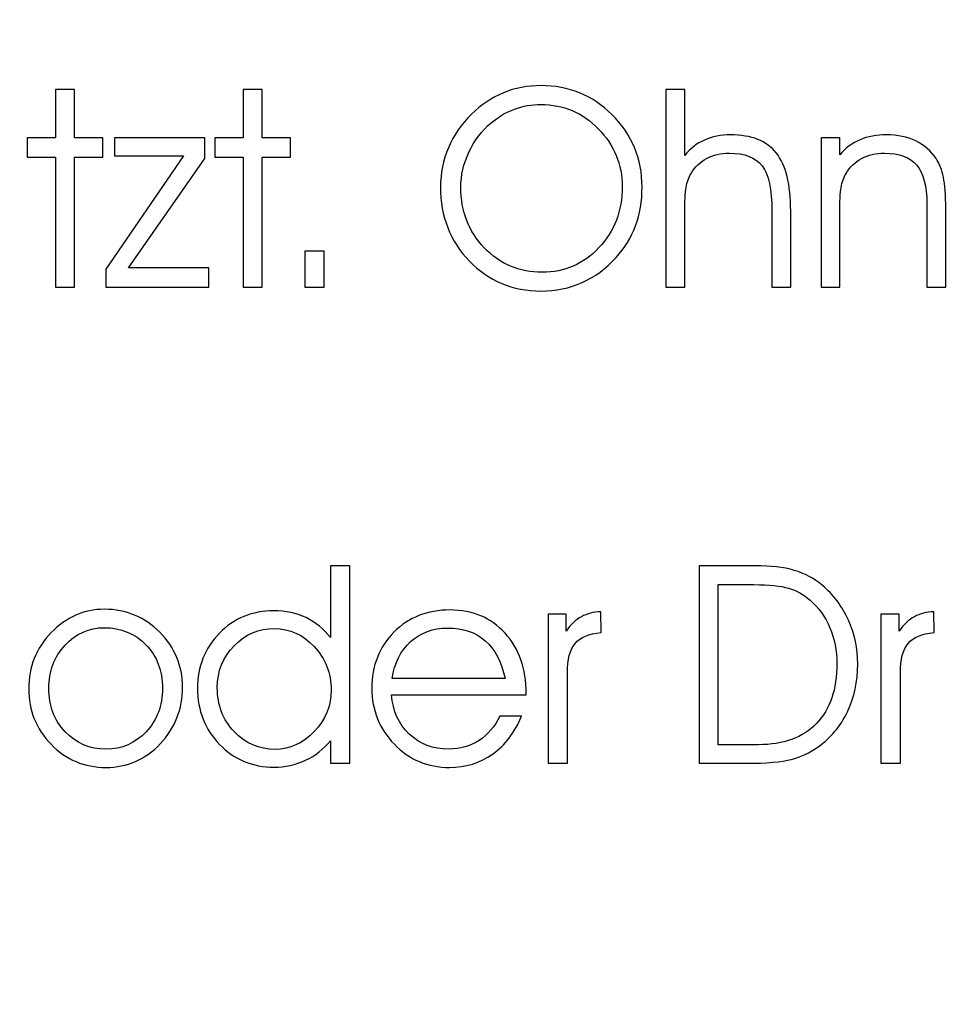
# Model space of a CAD drawing. Units: centimetres. Extents: x -10.2 to 10.5, y -13.7 to 14.1.
# Drawn here: x 8.1 to 8.3, y 3.4 to 3.5 of the extents above; entities that cross this region are included whole.
import ezdxf

# ---------------------------------------------------------------- set-up
doc = ezdxf.new("R2010")
doc.units = ezdxf.units.CM
doc.header["$MEASUREMENT"] = 0
doc.layers.add('LAYER01', color=7, linetype='Continuous')

msp = doc.modelspace()

# ---------------------------------------------------------------- linework, layer by layer
at = {"layer": 'LAYER01'}
for points, knots in [([(-10.11239, 1.2237), (-10.11239, 1.2237), (-10.11239, 14.10252), (-10.11239, 14.10252), (-10.11239, 14.10252), (-10.11239, 14.10252), (10.54263, 14.10252), (10.54263, 14.10252), (10.54263, 14.10252), (10.54263, 14.10252), (10.54263, 1.2237), (10.54263, 1.2237), (10.54263, 1.2237), (10.54263, 1.2237), (-10.11239, 1.2237), (-10.11239, 1.2237)], [0, 0, 0, 0, 0.25, 0.25, 0.25, 0.25, 0.5, 0.5, 0.5, 0.5, 0.75, 0.75, 0.75, 0.75, 1, 1, 1, 1]), ([(8.1554, 3.47458), (8.1554, 3.47458), (8.1554, 3.49501), (8.1554, 3.49501), (8.1554, 3.49501), (8.1554, 3.49501), (8.15094, 3.49501), (8.15094, 3.49501), (8.15094, 3.49501), (8.15094, 3.49501), (8.15094, 3.49804), (8.15094, 3.49804), (8.15094, 3.49804), (8.15094, 3.49804), (8.1554, 3.49804), (8.1554, 3.49804), (8.1554, 3.49804), (8.1554, 3.49804), (8.1554, 3.50564), (8.1554, 3.50564), (8.1554, 3.50564), (8.1554, 3.50564), (8.1584, 3.50564), (8.1584, 3.50564), (8.1584, 3.50564), (8.1584, 3.50564), (8.1584, 3.49804), (8.1584, 3.49804), (8.1584, 3.49804), (8.1584, 3.49804), (8.16286, 3.49804), (8.16286, 3.49804), (8.16286, 3.49804), (8.16286, 3.49804), (8.16286, 3.49501), (8.16286, 3.49501), (8.16286, 3.49501), (8.16286, 3.49501), (8.1584, 3.49501), (8.1584, 3.49501), (8.1584, 3.49501), (8.1584, 3.49501), (8.1584, 3.47458), (8.1584, 3.47458), (8.1584, 3.47458), (8.1584, 3.47458), (8.1554, 3.47458), (8.1554, 3.47458)], [0, 0, 0, 0, 0.083333, 0.083333, 0.083333, 0.083333, 0.166667, 0.166667, 0.166667, 0.166667, 0.25, 0.25, 0.25, 0.25, 0.333333, 0.333333, 0.333333, 0.333333, 0.416667, 0.416667, 0.416667, 0.416667, 0.5, 0.5, 0.5, 0.5, 0.583333, 0.583333, 0.583333, 0.583333, 0.666667, 0.666667, 0.666667, 0.666667, 0.75, 0.75, 0.75, 0.75, 0.833333, 0.833333, 0.833333, 0.833333, 0.916667, 0.916667, 0.916667, 0.916667, 1, 1, 1, 1]), ([(8.18492, 3.47458), (8.18492, 3.47458), (8.18492, 3.49501), (8.18492, 3.49501), (8.18492, 3.49501), (8.18492, 3.49501), (8.18046, 3.49501), (8.18046, 3.49501), (8.18046, 3.49501), (8.18046, 3.49501), (8.18046, 3.49804), (8.18046, 3.49804), (8.18046, 3.49804), (8.18046, 3.49804), (8.18492, 3.49804), (8.18492, 3.49804), (8.18492, 3.49804), (8.18492, 3.49804), (8.18492, 3.50564), (8.18492, 3.50564), (8.18492, 3.50564), (8.18492, 3.50564), (8.18792, 3.50564), (8.18792, 3.50564), (8.18792, 3.50564), (8.18792, 3.50564), (8.18792, 3.49804), (8.18792, 3.49804), (8.18792, 3.49804), (8.18792, 3.49804), (8.19238, 3.49804), (8.19238, 3.49804), (8.19238, 3.49804), (8.19238, 3.49804), (8.19238, 3.49501), (8.19238, 3.49501), (8.19238, 3.49501), (8.19238, 3.49501), (8.18792, 3.49501), (8.18792, 3.49501), (8.18792, 3.49501), (8.18792, 3.49501), (8.18792, 3.47458), (8.18792, 3.47458), (8.18792, 3.47458), (8.18792, 3.47458), (8.18492, 3.47458), (8.18492, 3.47458)], [0, 0, 0, 0, 0.083333, 0.083333, 0.083333, 0.083333, 0.166667, 0.166667, 0.166667, 0.166667, 0.25, 0.25, 0.25, 0.25, 0.333333, 0.333333, 0.333333, 0.333333, 0.416667, 0.416667, 0.416667, 0.416667, 0.5, 0.5, 0.5, 0.5, 0.583333, 0.583333, 0.583333, 0.583333, 0.666667, 0.666667, 0.666667, 0.666667, 0.75, 0.75, 0.75, 0.75, 0.833333, 0.833333, 0.833333, 0.833333, 0.916667, 0.916667, 0.916667, 0.916667, 1, 1, 1, 1]), ([(8.21595, 3.4903), (8.21595, 3.49246), (8.21637, 3.49453), (8.2172, 3.49649), (8.2172, 3.49649), (8.21804, 3.49845), (8.21924, 3.50021), (8.22082, 3.50176), (8.22082, 3.50176), (8.22234, 3.50325), (8.22401, 3.50437), (8.22584, 3.50513), (8.22584, 3.50513), (8.22767, 3.50588), (8.22965, 3.50626), (8.23178, 3.50626), (8.23178, 3.50626), (8.23395, 3.50626), (8.23597, 3.50588), (8.23782, 3.50511), (8.23782, 3.50511), (8.23968, 3.50436), (8.24137, 3.50322), (8.24291, 3.50171), (8.24291, 3.50171), (8.24449, 3.50016), (8.24568, 3.49843), (8.24647, 3.49651), (8.24647, 3.49651), (8.24726, 3.49459), (8.24766, 3.49252), (8.24766, 3.4903), (8.24766, 3.4903), (8.24766, 3.4881), (8.24732, 3.48608), (8.24664, 3.48423), (8.24664, 3.48423), (8.24596, 3.48239), (8.24493, 3.48072), (8.24357, 3.47921), (8.24357, 3.47921), (8.24199, 3.47747), (8.24021, 3.47617), (8.23822, 3.47529), (8.23822, 3.47529), (8.23623, 3.47441), (8.23407, 3.47396), (8.23174, 3.47396), (8.23174, 3.47396), (8.22727, 3.47396), (8.22352, 3.47553), (8.2205, 3.47866), (8.2205, 3.47866), (8.21747, 3.4818), (8.21595, 3.48568), (8.21595, 3.4903)], [0, 0, 0, 0, 0.071429, 0.071429, 0.071429, 0.071429, 0.142857, 0.142857, 0.142857, 0.142857, 0.214286, 0.214286, 0.214286, 0.214286, 0.285714, 0.285714, 0.285714, 0.285714, 0.357143, 0.357143, 0.357143, 0.357143, 0.428571, 0.428571, 0.428571, 0.428571, 0.5, 0.5, 0.5, 0.5, 0.571429, 0.571429, 0.571429, 0.571429, 0.642857, 0.642857, 0.642857, 0.642857, 0.714286, 0.714286, 0.714286, 0.714286, 0.785714, 0.785714, 0.785714, 0.785714, 0.857143, 0.857143, 0.857143, 0.857143, 0.928571, 0.928571, 0.928571, 0.928571, 1, 1, 1, 1]), ([(8.2514, 3.50564), (8.2514, 3.50564), (8.25436, 3.50564), (8.25436, 3.50564), (8.25436, 3.50564), (8.25436, 3.50564), (8.25436, 3.49528), (8.25436, 3.49528), (8.25436, 3.49528), (8.25523, 3.49635), (8.25627, 3.49716), (8.25748, 3.4977), (8.25748, 3.4977), (8.2587, 3.49824), (8.26006, 3.49851), (8.26157, 3.49851), (8.26157, 3.49851), (8.26486, 3.49851), (8.26727, 3.49757), (8.26877, 3.49568), (8.26877, 3.49568), (8.27028, 3.4938), (8.27104, 3.49073), (8.27104, 3.4865), (8.27104, 3.4865), (8.27104, 3.4865), (8.27104, 3.47458), (8.27104, 3.47458), (8.27104, 3.47458), (8.27104, 3.47458), (8.26807, 3.47458), (8.26807, 3.47458), (8.26807, 3.47458), (8.26807, 3.47458), (8.26807, 3.48654), (8.26807, 3.48654), (8.26807, 3.48654), (8.26807, 3.48994), (8.26756, 3.49231), (8.26654, 3.49363), (8.26654, 3.49363), (8.26551, 3.49496), (8.2638, 3.49563), (8.2614, 3.49563), (8.2614, 3.49563), (8.26003, 3.49563), (8.25884, 3.49535), (8.2578, 3.4948), (8.2578, 3.4948), (8.25678, 3.49426), (8.25596, 3.49347), (8.25536, 3.49245), (8.25536, 3.49245), (8.25499, 3.49181), (8.25473, 3.49108), (8.25458, 3.49026), (8.25458, 3.49026), (8.25443, 3.48945), (8.25436, 3.48802), (8.25436, 3.48599), (8.25436, 3.48599), (8.25436, 3.48599), (8.25436, 3.47458), (8.25436, 3.47458), (8.25436, 3.47458), (8.25436, 3.47458), (8.2514, 3.47458), (8.2514, 3.47458), (8.2514, 3.47458), (8.2514, 3.47458), (8.2514, 3.50564), (8.2514, 3.50564)], [0, 0, 0, 0, 0.055556, 0.055556, 0.055556, 0.055556, 0.111111, 0.111111, 0.111111, 0.111111, 0.166667, 0.166667, 0.166667, 0.166667, 0.222222, 0.222222, 0.222222, 0.222222, 0.277778, 0.277778, 0.277778, 0.277778, 0.333333, 0.333333, 0.333333, 0.333333, 0.388889, 0.388889, 0.388889, 0.388889, 0.444444, 0.444444, 0.444444, 0.444444, 0.5, 0.5, 0.5, 0.5, 0.555556, 0.555556, 0.555556, 0.555556, 0.611111, 0.611111, 0.611111, 0.611111, 0.666667, 0.666667, 0.666667, 0.666667, 0.722222, 0.722222, 0.722222, 0.722222, 0.777778, 0.777778, 0.777778, 0.777778, 0.833333, 0.833333, 0.833333, 0.833333, 0.888889, 0.888889, 0.888889, 0.888889, 0.944444, 0.944444, 0.944444, 0.944444, 1, 1, 1, 1]), ([(8.21915, 3.49025), (8.21915, 3.48648), (8.22038, 3.4833), (8.22284, 3.48074), (8.22284, 3.48074), (8.2253, 3.47818), (8.22834, 3.4769), (8.23195, 3.4769), (8.23195, 3.4769), (8.23547, 3.4769), (8.23845, 3.4782), (8.24088, 3.48078), (8.24088, 3.48078), (8.24331, 3.48337), (8.24453, 3.48656), (8.24453, 3.49034), (8.24453, 3.49034), (8.24453, 3.49387), (8.24327, 3.49691), (8.24077, 3.49946), (8.24077, 3.49946), (8.23827, 3.50202), (8.23526, 3.50329), (8.23173, 3.50329), (8.23173, 3.50329), (8.23029, 3.50329), (8.22891, 3.50304), (8.22759, 3.50256), (8.22759, 3.50256), (8.22625, 3.50206), (8.22503, 3.50134), (8.2239, 3.50039), (8.2239, 3.50039), (8.22243, 3.49914), (8.22126, 3.49761), (8.22042, 3.4958), (8.22042, 3.4958), (8.21957, 3.494), (8.21915, 3.49215), (8.21915, 3.49025)], [0, 0, 0, 0, 0.1, 0.1, 0.1, 0.1, 0.2, 0.2, 0.2, 0.2, 0.3, 0.3, 0.3, 0.3, 0.4, 0.4, 0.4, 0.4, 0.5, 0.5, 0.5, 0.5, 0.6, 0.6, 0.6, 0.6, 0.7, 0.7, 0.7, 0.7, 0.8, 0.8, 0.8, 0.8, 0.9, 0.9, 0.9, 0.9, 1, 1, 1, 1]), ([(8.1795, 3.47458), (8.1795, 3.47458), (8.16329, 3.47458), (8.16329, 3.47458), (8.16329, 3.47458), (8.16329, 3.47458), (8.16329, 3.47742), (8.16329, 3.47742), (8.16329, 3.47742), (8.16329, 3.47742), (8.17553, 3.4952), (8.17553, 3.4952), (8.17553, 3.4952), (8.17553, 3.4952), (8.16466, 3.4952), (8.16466, 3.4952), (8.16466, 3.4952), (8.16466, 3.4952), (8.16466, 3.49804), (8.16466, 3.49804), (8.16466, 3.49804), (8.16466, 3.49804), (8.17886, 3.49804), (8.17886, 3.49804), (8.17886, 3.49804), (8.17886, 3.49804), (8.17886, 3.4948), (8.17886, 3.4948), (8.17886, 3.4948), (8.17886, 3.4948), (8.16688, 3.47759), (8.16688, 3.47759), (8.16688, 3.47759), (8.16688, 3.47759), (8.1795, 3.47759), (8.1795, 3.47759), (8.1795, 3.47759), (8.1795, 3.47759), (8.1795, 3.47458), (8.1795, 3.47458)], [0, 0, 0, 0, 0.1, 0.1, 0.1, 0.1, 0.2, 0.2, 0.2, 0.2, 0.3, 0.3, 0.3, 0.3, 0.4, 0.4, 0.4, 0.4, 0.5, 0.5, 0.5, 0.5, 0.6, 0.6, 0.6, 0.6, 0.7, 0.7, 0.7, 0.7, 0.8, 0.8, 0.8, 0.8, 0.9, 0.9, 0.9, 0.9, 1, 1, 1, 1]), ([(8.27582, 3.49804), (8.27582, 3.49804), (8.27874, 3.49804), (8.27874, 3.49804), (8.27874, 3.49804), (8.27874, 3.49804), (8.27874, 3.49537), (8.27874, 3.49537), (8.27874, 3.49537), (8.27966, 3.49644), (8.28073, 3.49723), (8.28195, 3.49774), (8.28195, 3.49774), (8.28317, 3.49825), (8.28456, 3.49851), (8.28612, 3.49851), (8.28612, 3.49851), (8.28784, 3.49851), (8.28937, 3.49819), (8.29071, 3.49755), (8.29071, 3.49755), (8.29206, 3.49691), (8.29312, 3.49599), (8.2939, 3.4948), (8.2939, 3.4948), (8.29444, 3.49396), (8.29483, 3.49298), (8.29507, 3.49184), (8.29507, 3.49184), (8.2953, 3.49071), (8.29542, 3.48905), (8.29542, 3.48684), (8.29542, 3.48684), (8.29542, 3.48684), (8.29542, 3.47458), (8.29542, 3.47458), (8.29542, 3.47458), (8.29542, 3.47458), (8.29245, 3.47458), (8.29245, 3.47458), (8.29245, 3.47458), (8.29245, 3.47458), (8.29245, 3.48771), (8.29245, 3.48771), (8.29245, 3.48771), (8.29245, 3.49049), (8.29192, 3.4925), (8.29087, 3.49375), (8.29087, 3.49375), (8.2898, 3.495), (8.28811, 3.49563), (8.28578, 3.49563), (8.28578, 3.49563), (8.28441, 3.49563), (8.28322, 3.49535), (8.28218, 3.4948), (8.28218, 3.4948), (8.28116, 3.49426), (8.28034, 3.49347), (8.27974, 3.49245), (8.27974, 3.49245), (8.27937, 3.49181), (8.27911, 3.49108), (8.27896, 3.49026), (8.27896, 3.49026), (8.27881, 3.48945), (8.27874, 3.48802), (8.27874, 3.48599), (8.27874, 3.48599), (8.27874, 3.48599), (8.27874, 3.47458), (8.27874, 3.47458), (8.27874, 3.47458), (8.27874, 3.47458), (8.27582, 3.47458), (8.27582, 3.47458), (8.27582, 3.47458), (8.27582, 3.47458), (8.27582, 3.49804), (8.27582, 3.49804)], [0, 0, 0, 0, 0.05, 0.05, 0.05, 0.05, 0.1, 0.1, 0.1, 0.1, 0.15, 0.15, 0.15, 0.15, 0.2, 0.2, 0.2, 0.2, 0.25, 0.25, 0.25, 0.25, 0.3, 0.3, 0.3, 0.3, 0.35, 0.35, 0.35, 0.35, 0.4, 0.4, 0.4, 0.4, 0.45, 0.45, 0.45, 0.45, 0.5, 0.5, 0.5, 0.5, 0.55, 0.55, 0.55, 0.55, 0.6, 0.6, 0.6, 0.6, 0.65, 0.65, 0.65, 0.65, 0.7, 0.7, 0.7, 0.7, 0.75, 0.75, 0.75, 0.75, 0.8, 0.8, 0.8, 0.8, 0.85, 0.85, 0.85, 0.85, 0.9, 0.9, 0.9, 0.9, 0.95, 0.95, 0.95, 0.95, 1, 1, 1, 1]), ([(8.19767, 3.47458), (8.19767, 3.47458), (8.19462, 3.47458), (8.19462, 3.47458), (8.19462, 3.47458), (8.19462, 3.47458), (8.19462, 3.48025), (8.19462, 3.48025), (8.19462, 3.48025), (8.19462, 3.48025), (8.19767, 3.48025), (8.19767, 3.48025), (8.19767, 3.48025), (8.19767, 3.48025), (8.19767, 3.47458), (8.19767, 3.47458)], [0, 0, 0, 0, 0.25, 0.25, 0.25, 0.25, 0.5, 0.5, 0.5, 0.5, 0.75, 0.75, 0.75, 0.75, 1, 1, 1, 1]), ([(8.19865, 3.41945), (8.19865, 3.41945), (8.19865, 3.42468), (8.19865, 3.42468), (8.19865, 3.42468), (8.19865, 3.42468), (8.19865, 3.43076), (8.19865, 3.43076), (8.19865, 3.43076), (8.19865, 3.43076), (8.20168, 3.43076), (8.20168, 3.43076), (8.20168, 3.43076), (8.20168, 3.43076), (8.20168, 3.3997), (8.20168, 3.3997), (8.20168, 3.3997), (8.20168, 3.3997), (8.19865, 3.3997), (8.19865, 3.3997), (8.19865, 3.3997), (8.19865, 3.3997), (8.19865, 3.40324), (8.19865, 3.40324), (8.19865, 3.40324), (8.19759, 3.40193), (8.19629, 3.40092), (8.19472, 3.40018), (8.19472, 3.40018), (8.19316, 3.39945), (8.19151, 3.39908), (8.18975, 3.39908), (8.18975, 3.39908), (8.18637, 3.39908), (8.18352, 3.40028), (8.18121, 3.40266), (8.18121, 3.40266), (8.17888, 3.40505), (8.17773, 3.40798), (8.17773, 3.41145), (8.17773, 3.41145), (8.17773, 3.41489), (8.17887, 3.41779), (8.18116, 3.42014), (8.18116, 3.42014), (8.18345, 3.42249), (8.18632, 3.42367), (8.18975, 3.42367), (8.18975, 3.42367), (8.1916, 3.42367), (8.19328, 3.42332), (8.1948, 3.4226), (8.1948, 3.4226), (8.19631, 3.42187), (8.19759, 3.42083), (8.19865, 3.41945)], [0, 0, 0, 0, 0.071429, 0.071429, 0.071429, 0.071429, 0.142857, 0.142857, 0.142857, 0.142857, 0.214286, 0.214286, 0.214286, 0.214286, 0.285714, 0.285714, 0.285714, 0.285714, 0.357143, 0.357143, 0.357143, 0.357143, 0.428571, 0.428571, 0.428571, 0.428571, 0.5, 0.5, 0.5, 0.5, 0.571429, 0.571429, 0.571429, 0.571429, 0.642857, 0.642857, 0.642857, 0.642857, 0.714286, 0.714286, 0.714286, 0.714286, 0.785714, 0.785714, 0.785714, 0.785714, 0.857143, 0.857143, 0.857143, 0.857143, 0.928571, 0.928571, 0.928571, 0.928571, 1, 1, 1, 1]), ([(8.25662, 3.43076), (8.25662, 3.43076), (8.26545, 3.43076), (8.26545, 3.43076), (8.26545, 3.43076), (8.26789, 3.43076), (8.26993, 3.43052), (8.27158, 3.43003), (8.27158, 3.43003), (8.27324, 3.42955), (8.27471, 3.42878), (8.27597, 3.42771), (8.27597, 3.42771), (8.27775, 3.42621), (8.27913, 3.42439), (8.28011, 3.42222), (8.28011, 3.42222), (8.28109, 3.42006), (8.28158, 3.41775), (8.28158, 3.41529), (8.28158, 3.41529), (8.28158, 3.41255), (8.28104, 3.41005), (8.27996, 3.4078), (8.27996, 3.4078), (8.27888, 3.40554), (8.27735, 3.4037), (8.27537, 3.40228), (8.27537, 3.40228), (8.27407, 3.40136), (8.27265, 3.4007), (8.27112, 3.4003), (8.27112, 3.4003), (8.2696, 3.3999), (8.26726, 3.3997), (8.26408, 3.3997), (8.26408, 3.3997), (8.26408, 3.3997), (8.25662, 3.3997), (8.25662, 3.3997), (8.25662, 3.3997), (8.25662, 3.3997), (8.25662, 3.43076), (8.25662, 3.43076)], [0, 0, 0, 0, 0.090909, 0.090909, 0.090909, 0.090909, 0.181818, 0.181818, 0.181818, 0.181818, 0.272727, 0.272727, 0.272727, 0.272727, 0.363636, 0.363636, 0.363636, 0.363636, 0.454545, 0.454545, 0.454545, 0.454545, 0.545455, 0.545455, 0.545455, 0.545455, 0.636364, 0.636364, 0.636364, 0.636364, 0.727273, 0.727273, 0.727273, 0.727273, 0.818182, 0.818182, 0.818182, 0.818182, 0.909091, 0.909091, 0.909091, 0.909091, 1, 1, 1, 1]), ([(8.25963, 3.42779), (8.25963, 3.42779), (8.25963, 3.40262), (8.25963, 3.40262), (8.25963, 3.40262), (8.25963, 3.40262), (8.26596, 3.40262), (8.26596, 3.40262), (8.26596, 3.40262), (8.26992, 3.40262), (8.27296, 3.40373), (8.27509, 3.40595), (8.27509, 3.40595), (8.27723, 3.40817), (8.2783, 3.41131), (8.2783, 3.41537), (8.2783, 3.41537), (8.2783, 3.41741), (8.27793, 3.41929), (8.27721, 3.42101), (8.27721, 3.42101), (8.27648, 3.42273), (8.27544, 3.42418), (8.27409, 3.42534), (8.27409, 3.42534), (8.27308, 3.42622), (8.27195, 3.42685), (8.2707, 3.42723), (8.2707, 3.42723), (8.26945, 3.4276), (8.26763, 3.42779), (8.26524, 3.42779), (8.26524, 3.42779), (8.26524, 3.42779), (8.25963, 3.42779), (8.25963, 3.42779)], [0, 0, 0, 0, 0.111111, 0.111111, 0.111111, 0.111111, 0.222222, 0.222222, 0.222222, 0.222222, 0.333333, 0.333333, 0.333333, 0.333333, 0.444444, 0.444444, 0.444444, 0.444444, 0.555556, 0.555556, 0.555556, 0.555556, 0.666667, 0.666667, 0.666667, 0.666667, 0.777778, 0.777778, 0.777778, 0.777778, 0.888889, 0.888889, 0.888889, 0.888889, 1, 1, 1, 1]), ([(8.15117, 3.41141), (8.15117, 3.41485), (8.15235, 3.41779), (8.15471, 3.42024), (8.15471, 3.42024), (8.15707, 3.42268), (8.15986, 3.42391), (8.16309, 3.42391), (8.16309, 3.42391), (8.16649, 3.42391), (8.16938, 3.4227), (8.17178, 3.4203), (8.17178, 3.4203), (8.17417, 3.4179), (8.17537, 3.41503), (8.17537, 3.4117), (8.17537, 3.4117), (8.17537, 3.40821), (8.1742, 3.40523), (8.17186, 3.40275), (8.17186, 3.40275), (8.16951, 3.40028), (8.16667, 3.39904), (8.16333, 3.39904), (8.16333, 3.39904), (8.15993, 3.39904), (8.15705, 3.40025), (8.1547, 3.40268), (8.1547, 3.40268), (8.15235, 3.4051), (8.15117, 3.40801), (8.15117, 3.41141)], [0, 0, 0, 0, 0.125, 0.125, 0.125, 0.125, 0.25, 0.25, 0.25, 0.25, 0.375, 0.375, 0.375, 0.375, 0.5, 0.5, 0.5, 0.5, 0.625, 0.625, 0.625, 0.625, 0.75, 0.75, 0.75, 0.75, 0.875, 0.875, 0.875, 0.875, 1, 1, 1, 1]), ([(8.22944, 3.41047), (8.22944, 3.41047), (8.20826, 3.41047), (8.20826, 3.41047), (8.20826, 3.41047), (8.20845, 3.40792), (8.20937, 3.40586), (8.21104, 3.40428), (8.21104, 3.40428), (8.2127, 3.40271), (8.21477, 3.40192), (8.21726, 3.40192), (8.21726, 3.40192), (8.21902, 3.40192), (8.22061, 3.40238), (8.22202, 3.40329), (8.22202, 3.40329), (8.22342, 3.40421), (8.22451, 3.40547), (8.22528, 3.4071), (8.22528, 3.4071), (8.22528, 3.4071), (8.22869, 3.4071), (8.22869, 3.4071), (8.22869, 3.4071), (8.22761, 3.4045), (8.22609, 3.40252), (8.22414, 3.40113), (8.22414, 3.40113), (8.22218, 3.39974), (8.21992, 3.39904), (8.21735, 3.39904), (8.21735, 3.39904), (8.21394, 3.39904), (8.21105, 3.40025), (8.20869, 3.40268), (8.20869, 3.40268), (8.20633, 3.40512), (8.20515, 3.40804), (8.20515, 3.41145), (8.20515, 3.41145), (8.20515, 3.41502), (8.20631, 3.41797), (8.20861, 3.4203), (8.20861, 3.4203), (8.21092, 3.42264), (8.21388, 3.4238), (8.21747, 3.4238), (8.21747, 3.4238), (8.221, 3.4238), (8.22388, 3.42259), (8.2261, 3.42016), (8.2261, 3.42016), (8.22833, 3.41773), (8.22944, 3.41457), (8.22944, 3.41069), (8.22944, 3.41069), (8.22944, 3.41069), (8.22944, 3.41047), (8.22944, 3.41047)], [0, 0, 0, 0, 0.066667, 0.066667, 0.066667, 0.066667, 0.133333, 0.133333, 0.133333, 0.133333, 0.2, 0.2, 0.2, 0.2, 0.266667, 0.266667, 0.266667, 0.266667, 0.333333, 0.333333, 0.333333, 0.333333, 0.4, 0.4, 0.4, 0.4, 0.466667, 0.466667, 0.466667, 0.466667, 0.533333, 0.533333, 0.533333, 0.533333, 0.6, 0.6, 0.6, 0.6, 0.666667, 0.666667, 0.666667, 0.666667, 0.733333, 0.733333, 0.733333, 0.733333, 0.8, 0.8, 0.8, 0.8, 0.866667, 0.866667, 0.866667, 0.866667, 0.933333, 0.933333, 0.933333, 0.933333, 1, 1, 1, 1]), ([(8.23591, 3.3997), (8.23591, 3.3997), (8.23286, 3.3997), (8.23286, 3.3997), (8.23286, 3.3997), (8.23286, 3.3997), (8.23286, 3.42316), (8.23286, 3.42316), (8.23286, 3.42316), (8.23286, 3.42316), (8.2357, 3.42316), (8.2357, 3.42316), (8.2357, 3.42316), (8.2357, 3.42316), (8.2357, 3.42046), (8.2357, 3.42046), (8.2357, 3.42046), (8.23643, 3.4215), (8.23724, 3.42225), (8.23811, 3.42274), (8.23811, 3.42274), (8.23899, 3.42322), (8.24001, 3.42348), (8.24118, 3.42351), (8.24118, 3.42351), (8.24118, 3.42351), (8.2412, 3.42024), (8.2412, 3.42024), (8.2412, 3.42024), (8.23931, 3.42008), (8.23795, 3.41951), (8.23714, 3.41855), (8.23714, 3.41855), (8.23631, 3.41759), (8.23591, 3.41603), (8.23591, 3.41387), (8.23591, 3.41387), (8.23591, 3.41387), (8.23591, 3.3997), (8.23591, 3.3997)], [0, 0, 0, 0, 0.1, 0.1, 0.1, 0.1, 0.2, 0.2, 0.2, 0.2, 0.3, 0.3, 0.3, 0.3, 0.4, 0.4, 0.4, 0.4, 0.5, 0.5, 0.5, 0.5, 0.6, 0.6, 0.6, 0.6, 0.7, 0.7, 0.7, 0.7, 0.8, 0.8, 0.8, 0.8, 0.9, 0.9, 0.9, 0.9, 1, 1, 1, 1]), ([(8.28829, 3.3997), (8.28829, 3.3997), (8.28524, 3.3997), (8.28524, 3.3997), (8.28524, 3.3997), (8.28524, 3.3997), (8.28524, 3.42316), (8.28524, 3.42316), (8.28524, 3.42316), (8.28524, 3.42316), (8.28808, 3.42316), (8.28808, 3.42316), (8.28808, 3.42316), (8.28808, 3.42316), (8.28808, 3.42046), (8.28808, 3.42046), (8.28808, 3.42046), (8.28881, 3.4215), (8.28962, 3.42225), (8.29049, 3.42274), (8.29049, 3.42274), (8.29137, 3.42322), (8.29239, 3.42348), (8.29356, 3.42351), (8.29356, 3.42351), (8.29356, 3.42351), (8.29358, 3.42024), (8.29358, 3.42024), (8.29358, 3.42024), (8.29169, 3.42008), (8.29033, 3.41951), (8.28952, 3.41855), (8.28952, 3.41855), (8.28869, 3.41759), (8.28829, 3.41603), (8.28829, 3.41387), (8.28829, 3.41387), (8.28829, 3.41387), (8.28829, 3.3997), (8.28829, 3.3997)], [0, 0, 0, 0, 0.1, 0.1, 0.1, 0.1, 0.2, 0.2, 0.2, 0.2, 0.3, 0.3, 0.3, 0.3, 0.4, 0.4, 0.4, 0.4, 0.5, 0.5, 0.5, 0.5, 0.6, 0.6, 0.6, 0.6, 0.7, 0.7, 0.7, 0.7, 0.8, 0.8, 0.8, 0.8, 0.9, 0.9, 0.9, 0.9, 1, 1, 1, 1]), ([(8.15433, 3.41146), (8.15433, 3.40875), (8.15519, 3.40648), (8.15691, 3.40466), (8.15691, 3.40466), (8.15863, 3.40283), (8.16076, 3.40192), (8.16333, 3.40192), (8.16333, 3.40192), (8.16584, 3.40192), (8.16795, 3.40283), (8.16966, 3.40466), (8.16966, 3.40466), (8.17136, 3.40648), (8.17221, 3.40876), (8.17221, 3.41149), (8.17221, 3.41149), (8.17221, 3.41427), (8.17135, 3.41655), (8.16962, 3.41833), (8.16962, 3.41833), (8.1679, 3.42011), (8.16571, 3.42101), (8.16305, 3.42101), (8.16305, 3.42101), (8.16066, 3.42101), (8.15861, 3.42009), (8.1569, 3.41826), (8.1569, 3.41826), (8.15519, 3.41642), (8.15433, 3.41416), (8.15433, 3.41146)], [0, 0, 0, 0, 0.125, 0.125, 0.125, 0.125, 0.25, 0.25, 0.25, 0.25, 0.375, 0.375, 0.375, 0.375, 0.5, 0.5, 0.5, 0.5, 0.625, 0.625, 0.625, 0.625, 0.75, 0.75, 0.75, 0.75, 0.875, 0.875, 0.875, 0.875, 1, 1, 1, 1]), ([(8.19874, 3.4112), (8.19874, 3.41387), (8.19785, 3.41615), (8.19608, 3.41804), (8.19608, 3.41804), (8.19431, 3.41993), (8.19223, 3.42088), (8.18984, 3.42088), (8.18984, 3.42088), (8.18736, 3.42088), (8.18525, 3.41997), (8.18348, 3.41818), (8.18348, 3.41818), (8.18172, 3.41638), (8.18084, 3.41418), (8.18084, 3.41158), (8.18084, 3.41158), (8.18084, 3.40884), (8.18173, 3.40654), (8.1835, 3.40467), (8.1835, 3.40467), (8.18527, 3.40281), (8.18741, 3.40188), (8.18993, 3.40188), (8.18993, 3.40188), (8.19224, 3.40188), (8.19429, 3.40281), (8.19607, 3.40467), (8.19607, 3.40467), (8.19785, 3.40654), (8.19874, 3.40871), (8.19874, 3.4112)], [0, 0, 0, 0, 0.125, 0.125, 0.125, 0.125, 0.25, 0.25, 0.25, 0.25, 0.375, 0.375, 0.375, 0.375, 0.5, 0.5, 0.5, 0.5, 0.625, 0.625, 0.625, 0.625, 0.75, 0.75, 0.75, 0.75, 0.875, 0.875, 0.875, 0.875, 1, 1, 1, 1]), ([(8.22611, 3.41302), (8.22555, 3.41565), (8.2245, 3.41764), (8.22298, 3.41897), (8.22298, 3.41897), (8.22146, 3.4203), (8.21948, 3.42096), (8.21703, 3.42096), (8.21703, 3.42096), (8.21476, 3.42096), (8.21283, 3.42025), (8.21125, 3.41882), (8.21125, 3.41882), (8.20967, 3.41738), (8.20871, 3.41545), (8.20835, 3.41302), (8.20835, 3.41302), (8.20835, 3.41302), (8.22611, 3.41302), (8.22611, 3.41302)], [0, 0, 0, 0, 0.2, 0.2, 0.2, 0.2, 0.4, 0.4, 0.4, 0.4, 0.6, 0.6, 0.6, 0.6, 0.8, 0.8, 0.8, 0.8, 1, 1, 1, 1])]:
    msp.add_open_spline(points, degree=3, knots=knots, dxfattribs=at)

doc.saveas('drawing.dxf')
